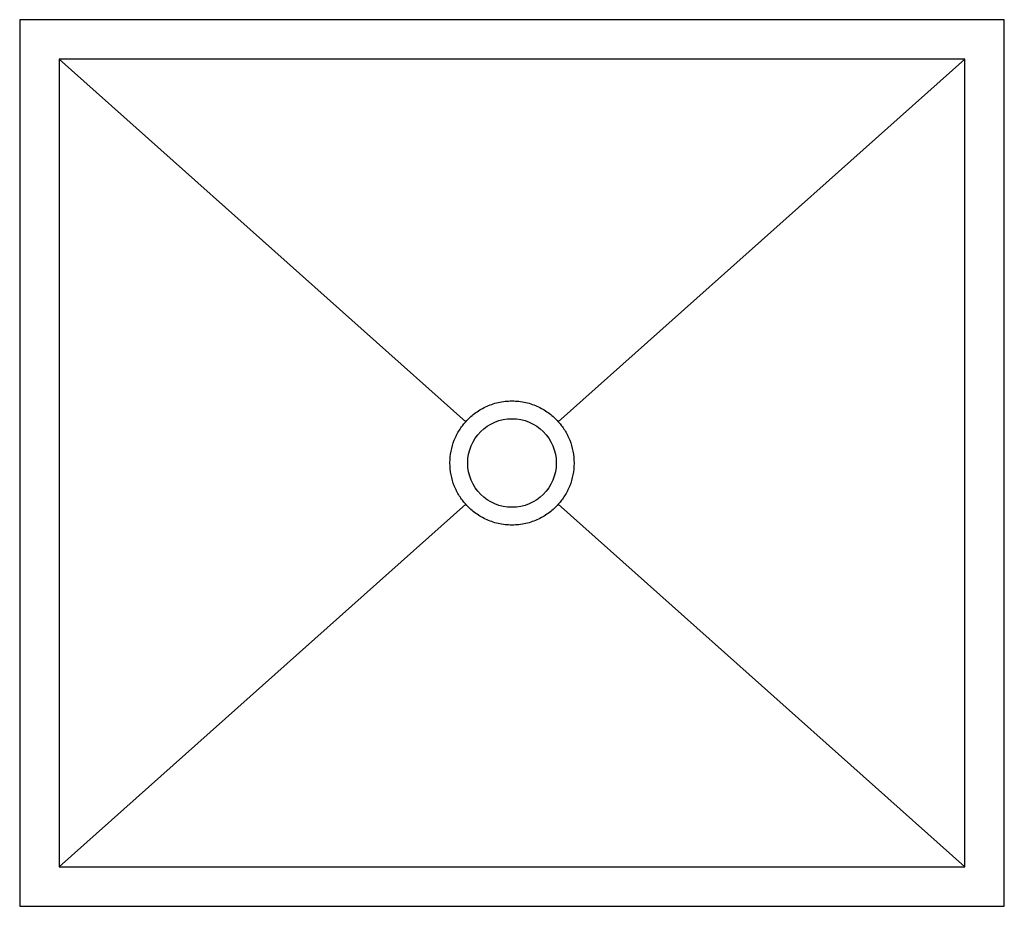
# Model space of a CAD drawing. Units: millimetres. Extents: x 0 to 500, y 0 to 450.
import ezdxf

# ---------------------------------------------------------------- set-up
doc = ezdxf.new("R2010")
doc.units = ezdxf.units.MM

msp = doc.modelspace()

# ---------------------------------------------------------------- linework, layer by layer
at = {"color": 7, "linetype": 'Continuous', "lineweight": 25}
for p, q in [((500, 450), (0, 450)), ((0, 450), (0, 0)), ((500, 0), (500, 450)), ((480, 430), (20, 430)), ((20, 430), (20, 20)), ((226.48, 245.96), (20, 430)), ((273.52, 245.96), (480, 430)), ((480, 20), (480, 430)), ((20, 20), (226.48, 204.04)), ((273.52, 204.04), (480, 20)), ((20, 20), (480, 20)), ((0, 0), (500, 0))]:
    msp.add_line(p, q, dxfattribs=at)
msp.add_circle((250, 225), 22.5, dxfattribs=at)
for points, knots in [([(226.48, 245.96), (227.79, 247.42), (229.29, 248.83), (232.66, 251.38), (234.53, 252.53), (238.58, 254.44), (240.76, 255.2), (243.03, 255.72)], [0.625, 0.625, 0.625, 0.625, 0.75, 0.75, 0.875, 0.875, 1, 1, 1, 1]), ([(256.97, 255.72), (259.24, 255.2), (261.42, 254.44), (265.47, 252.53), (267.34, 251.38), (270.71, 248.83), (272.21, 247.42), (273.52, 245.96)], [0, 0, 0, 0, 0.125, 0.125, 0.25, 0.25, 0.375, 0.375, 0.375, 0.375]), ([(273.52, 245.96), (274.68, 244.66), (275.77, 243.21), (277.72, 240.07), (278.58, 238.38), (279.29, 236.58)], [0.75, 0.75, 0.75, 0.75, 0.875, 0.875, 1, 1, 1, 1]), ([(218.5, 225.25), (218.52, 227.17), (218.71, 229.08), (219.44, 232.89), (220, 234.79), (221.42, 238.38), (222.28, 240.07), (223.26, 241.64)], [0.125, 0.125, 0.125, 0.125, 0.2447553, 0.2447553, 0.3697553, 0.3697553, 0.4947553, 0.4947553, 0.4947553, 0.4947553]), ([(279.29, 236.58), (280, 234.79), (280.56, 232.89), (281.31, 229), (281.5, 227), (281.5, 224.92), (281.5, 224.83), (281.5, 224.75)], [0.4947553, 0.4947553, 0.4947553, 0.4947553, 0.6197553, 0.6197553, 0.7447553, 0.7447553, 0.75, 0.75, 0.75, 0.75]), ([(220.71, 213.42), (220, 215.21), (219.44, 217.11), (218.69, 221), (218.5, 223), (218.5, 225.08), (218.5, 225.17), (218.5, 225.25)], [0.4947553, 0.4947553, 0.4947553, 0.4947553, 0.6197553, 0.6197553, 0.7447553, 0.7447553, 0.75, 0.75, 0.75, 0.75]), ([(281.5, 224.75), (281.48, 222.83), (281.29, 220.92), (280.56, 217.11), (280, 215.21), (278.58, 211.62), (277.72, 209.93), (276.74, 208.36)], [0.125, 0.125, 0.125, 0.125, 0.2447553, 0.2447553, 0.3697553, 0.3697553, 0.4947553, 0.4947553, 0.4947553, 0.4947553]), ([(226.48, 204.04), (225.32, 205.34), (224.23, 206.79), (222.28, 209.93), (221.42, 211.62), (220.71, 213.42)], [0.75, 0.75, 0.75, 0.75, 0.875, 0.875, 1, 1, 1, 1]), ([(243.03, 194.28), (240.76, 194.8), (238.58, 195.56), (234.53, 197.47), (232.66, 198.62), (229.29, 201.17), (227.79, 202.58), (226.48, 204.04)], [0, 0, 0, 0, 0.125, 0.125, 0.25, 0.25, 0.375, 0.375, 0.375, 0.375]), ([(273.52, 204.04), (272.21, 202.58), (270.71, 201.17), (267.34, 198.62), (265.47, 197.47), (261.42, 195.56), (259.24, 194.8), (256.97, 194.28)], [0.625, 0.625, 0.625, 0.625, 0.75, 0.75, 0.875, 0.875, 1, 1, 1, 1])]:
    msp.add_open_spline(points, degree=3, knots=knots, dxfattribs=at)
for points in [[(243.03, 255.72), (245.29, 256.23), (247.65, 256.5), (250, 256.5)], [(250, 256.5), (252.35, 256.5), (254.71, 256.23), (256.97, 255.72)], [(223.26, 241.64), (224.23, 243.21), (225.32, 244.66), (226.48, 245.96)], [(276.74, 208.36), (275.77, 206.79), (274.68, 205.34), (273.52, 204.04)], [(250, 193.5), (247.65, 193.5), (245.29, 193.77), (243.03, 194.28)], [(256.97, 194.28), (254.71, 193.77), (252.35, 193.5), (250, 193.5)]]:
    msp.add_open_spline(points, degree=3, dxfattribs=at)

doc.saveas('drawing.dxf')
